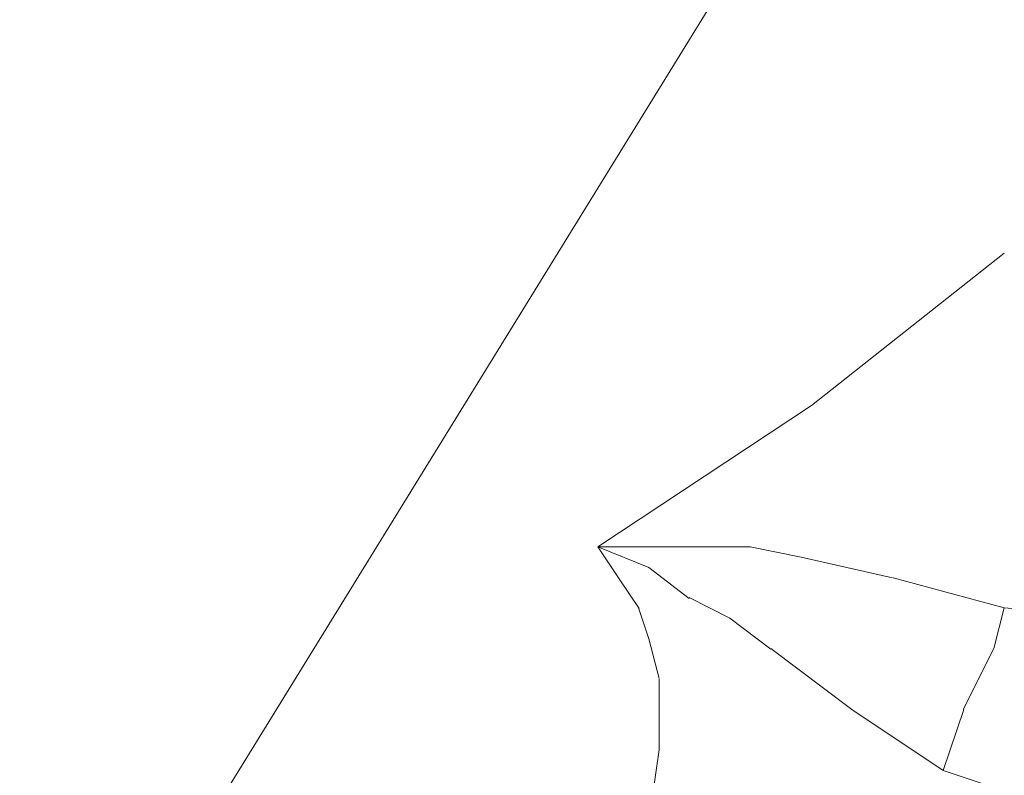
# Model space of a CAD drawing. Units: centimetres. Extents: x -120 to 165, y -253 to 27.
# Drawn here: x -71 to -71, y -126 to -126 of the extents above; entities that cross this region are included whole.
import ezdxf
from ezdxf.lldxf.tags import DXFTag

# ---------------------------------------------------------------- set-up
doc = ezdxf.new("R2010")
doc.units = ezdxf.units.CM
doc.header["$MEASUREMENT"] = 0
doc.layers.add('Layer 1', color=7, linetype='Continuous')
tags = doc.linetypes.add('New Line21490', pattern=[0.8, 0.5, -0.3]).pattern_tags.tags
tags[6:7] = [DXFTag(74, 4), DXFTag(75, 0), DXFTag(340, '0'), DXFTag(46, 1.0), DXFTag(50, 0.0), DXFTag(44, 0.0), DXFTag(45, 0.0)]
tags[4:5] = [DXFTag(74, 4), DXFTag(75, 0), DXFTag(340, '0'), DXFTag(46, 1.0), DXFTag(50, 0.0), DXFTag(44, 0.0), DXFTag(45, 0.0)]
tags = doc.linetypes.add('New Line21505', pattern=[0.8, 0.5, -0.3]).pattern_tags.tags
tags[6:7] = [DXFTag(74, 4), DXFTag(75, 0), DXFTag(340, '0'), DXFTag(46, 1.0), DXFTag(50, 0.0), DXFTag(44, 0.0), DXFTag(45, 0.0)]
tags[4:5] = [DXFTag(74, 4), DXFTag(75, 0), DXFTag(340, '0'), DXFTag(46, 1.0), DXFTag(50, 0.0), DXFTag(44, 0.0), DXFTag(45, 0.0)]
tags = doc.linetypes.add('New Line21506', pattern=[0.8, 0.5, -0.3]).pattern_tags.tags
tags[6:7] = [DXFTag(74, 4), DXFTag(75, 0), DXFTag(340, '0'), DXFTag(46, 1.0), DXFTag(50, 0.0), DXFTag(44, 0.0), DXFTag(45, 0.0)]
tags[4:5] = [DXFTag(74, 4), DXFTag(75, 0), DXFTag(340, '0'), DXFTag(46, 1.0), DXFTag(50, 0.0), DXFTag(44, 0.0), DXFTag(45, 0.0)]
tags = doc.linetypes.add('New Line21507', pattern=[0.8, 0.5, -0.3]).pattern_tags.tags
tags[6:7] = [DXFTag(74, 4), DXFTag(75, 0), DXFTag(340, '0'), DXFTag(46, 1.0), DXFTag(50, 0.0), DXFTag(44, 0.0), DXFTag(45, 0.0)]
tags[4:5] = [DXFTag(74, 4), DXFTag(75, 0), DXFTag(340, '0'), DXFTag(46, 1.0), DXFTag(50, 0.0), DXFTag(44, 0.0), DXFTag(45, 0.0)]
tags = doc.linetypes.add('New Line21508', pattern=[0.8, 0.5, -0.3]).pattern_tags.tags
tags[6:7] = [DXFTag(74, 4), DXFTag(75, 0), DXFTag(340, '0'), DXFTag(46, 1.0), DXFTag(50, 0.0), DXFTag(44, 0.0), DXFTag(45, 0.0)]
tags[4:5] = [DXFTag(74, 4), DXFTag(75, 0), DXFTag(340, '0'), DXFTag(46, 1.0), DXFTag(50, 0.0), DXFTag(44, 0.0), DXFTag(45, 0.0)]
tags = doc.linetypes.add('New Line21509', pattern=[0.8, 0.5, -0.3]).pattern_tags.tags
tags[6:7] = [DXFTag(74, 4), DXFTag(75, 0), DXFTag(340, '0'), DXFTag(46, 1.0), DXFTag(50, 0.0), DXFTag(44, 0.0), DXFTag(45, 0.0)]
tags[4:5] = [DXFTag(74, 4), DXFTag(75, 0), DXFTag(340, '0'), DXFTag(46, 1.0), DXFTag(50, 0.0), DXFTag(44, 0.0), DXFTag(45, 0.0)]
tags = doc.linetypes.add('New Line21510', pattern=[0.8, 0.5, -0.3]).pattern_tags.tags
tags[6:7] = [DXFTag(74, 4), DXFTag(75, 0), DXFTag(340, '0'), DXFTag(46, 1.0), DXFTag(50, 0.0), DXFTag(44, 0.0), DXFTag(45, 0.0)]
tags[4:5] = [DXFTag(74, 4), DXFTag(75, 0), DXFTag(340, '0'), DXFTag(46, 1.0), DXFTag(50, 0.0), DXFTag(44, 0.0), DXFTag(45, 0.0)]
tags = doc.linetypes.add('New Line21511', pattern=[0.8, 0.5, -0.3]).pattern_tags.tags
tags[6:7] = [DXFTag(74, 4), DXFTag(75, 0), DXFTag(340, '0'), DXFTag(46, 1.0), DXFTag(50, 0.0), DXFTag(44, 0.0), DXFTag(45, 0.0)]
tags[4:5] = [DXFTag(74, 4), DXFTag(75, 0), DXFTag(340, '0'), DXFTag(46, 1.0), DXFTag(50, 0.0), DXFTag(44, 0.0), DXFTag(45, 0.0)]
tags = doc.linetypes.add('New Line21512', pattern=[0.8, 0.5, -0.3]).pattern_tags.tags
tags[6:7] = [DXFTag(74, 4), DXFTag(75, 0), DXFTag(340, '0'), DXFTag(46, 1.0), DXFTag(50, 0.0), DXFTag(44, 0.0), DXFTag(45, 0.0)]
tags[4:5] = [DXFTag(74, 4), DXFTag(75, 0), DXFTag(340, '0'), DXFTag(46, 1.0), DXFTag(50, 0.0), DXFTag(44, 0.0), DXFTag(45, 0.0)]
tags = doc.linetypes.add('New Line23055', pattern=[0.8, 0.5, -0.3]).pattern_tags.tags
tags[6:7] = [DXFTag(74, 4), DXFTag(75, 0), DXFTag(340, '0'), DXFTag(46, 1.0), DXFTag(50, 0.0), DXFTag(44, 0.0), DXFTag(45, 0.0)]
tags[4:5] = [DXFTag(74, 4), DXFTag(75, 0), DXFTag(340, '0'), DXFTag(46, 1.0), DXFTag(50, 0.0), DXFTag(44, 0.0), DXFTag(45, 0.0)]
tags = doc.linetypes.add('New Line23056', pattern=[0.8, 0.5, -0.3]).pattern_tags.tags
tags[6:7] = [DXFTag(74, 4), DXFTag(75, 0), DXFTag(340, '0'), DXFTag(46, 1.0), DXFTag(50, 0.0), DXFTag(44, 0.0), DXFTag(45, 0.0)]
tags[4:5] = [DXFTag(74, 4), DXFTag(75, 0), DXFTag(340, '0'), DXFTag(46, 1.0), DXFTag(50, 0.0), DXFTag(44, 0.0), DXFTag(45, 0.0)]
tags = doc.linetypes.add('New Line23057', pattern=[0.8, 0.5, -0.3]).pattern_tags.tags
tags[6:7] = [DXFTag(74, 4), DXFTag(75, 0), DXFTag(340, '0'), DXFTag(46, 1.0), DXFTag(50, 0.0), DXFTag(44, 0.0), DXFTag(45, 0.0)]
tags[4:5] = [DXFTag(74, 4), DXFTag(75, 0), DXFTag(340, '0'), DXFTag(46, 1.0), DXFTag(50, 0.0), DXFTag(44, 0.0), DXFTag(45, 0.0)]
tags = doc.linetypes.add('New Line23058', pattern=[0.8, 0.5, -0.3]).pattern_tags.tags
tags[6:7] = [DXFTag(74, 4), DXFTag(75, 0), DXFTag(340, '0'), DXFTag(46, 1.0), DXFTag(50, 0.0), DXFTag(44, 0.0), DXFTag(45, 0.0)]
tags[4:5] = [DXFTag(74, 4), DXFTag(75, 0), DXFTag(340, '0'), DXFTag(46, 1.0), DXFTag(50, 0.0), DXFTag(44, 0.0), DXFTag(45, 0.0)]
tags = doc.linetypes.add('New Line23059', pattern=[0.8, 0.5, -0.3]).pattern_tags.tags
tags[6:7] = [DXFTag(74, 4), DXFTag(75, 0), DXFTag(340, '0'), DXFTag(46, 1.0), DXFTag(50, 0.0), DXFTag(44, 0.0), DXFTag(45, 0.0)]
tags[4:5] = [DXFTag(74, 4), DXFTag(75, 0), DXFTag(340, '0'), DXFTag(46, 1.0), DXFTag(50, 0.0), DXFTag(44, 0.0), DXFTag(45, 0.0)]
tags = doc.linetypes.add('New Line23060', pattern=[0.8, 0.5, -0.3]).pattern_tags.tags
tags[6:7] = [DXFTag(74, 4), DXFTag(75, 0), DXFTag(340, '0'), DXFTag(46, 1.0), DXFTag(50, 0.0), DXFTag(44, 0.0), DXFTag(45, 0.0)]
tags[4:5] = [DXFTag(74, 4), DXFTag(75, 0), DXFTag(340, '0'), DXFTag(46, 1.0), DXFTag(50, 0.0), DXFTag(44, 0.0), DXFTag(45, 0.0)]
tags = doc.linetypes.add('New Line23062', pattern=[0.8, 0.5, -0.3]).pattern_tags.tags
tags[6:7] = [DXFTag(74, 4), DXFTag(75, 0), DXFTag(340, '0'), DXFTag(46, 1.0), DXFTag(50, 0.0), DXFTag(44, 0.0), DXFTag(45, 0.0)]
tags[4:5] = [DXFTag(74, 4), DXFTag(75, 0), DXFTag(340, '0'), DXFTag(46, 1.0), DXFTag(50, 0.0), DXFTag(44, 0.0), DXFTag(45, 0.0)]
tags = doc.linetypes.add('New Line23063', pattern=[0.8, 0.5, -0.3]).pattern_tags.tags
tags[6:7] = [DXFTag(74, 4), DXFTag(75, 0), DXFTag(340, '0'), DXFTag(46, 1.0), DXFTag(50, 0.0), DXFTag(44, 0.0), DXFTag(45, 0.0)]
tags[4:5] = [DXFTag(74, 4), DXFTag(75, 0), DXFTag(340, '0'), DXFTag(46, 1.0), DXFTag(50, 0.0), DXFTag(44, 0.0), DXFTag(45, 0.0)]
tags = doc.linetypes.add('New Line23064', pattern=[0.8, 0.5, -0.3]).pattern_tags.tags
tags[6:7] = [DXFTag(74, 4), DXFTag(75, 0), DXFTag(340, '0'), DXFTag(46, 1.0), DXFTag(50, 0.0), DXFTag(44, 0.0), DXFTag(45, 0.0)]
tags[4:5] = [DXFTag(74, 4), DXFTag(75, 0), DXFTag(340, '0'), DXFTag(46, 1.0), DXFTag(50, 0.0), DXFTag(44, 0.0), DXFTag(45, 0.0)]
tags = doc.linetypes.add('New Line23065', pattern=[0.8, 0.5, -0.3]).pattern_tags.tags
tags[6:7] = [DXFTag(74, 4), DXFTag(75, 0), DXFTag(340, '0'), DXFTag(46, 1.0), DXFTag(50, 0.0), DXFTag(44, 0.0), DXFTag(45, 0.0)]
tags[4:5] = [DXFTag(74, 4), DXFTag(75, 0), DXFTag(340, '0'), DXFTag(46, 1.0), DXFTag(50, 0.0), DXFTag(44, 0.0), DXFTag(45, 0.0)]
tags = doc.linetypes.add('New Line23066', pattern=[0.8, 0.5, -0.3]).pattern_tags.tags
tags[6:7] = [DXFTag(74, 4), DXFTag(75, 0), DXFTag(340, '0'), DXFTag(46, 1.0), DXFTag(50, 0.0), DXFTag(44, 0.0), DXFTag(45, 0.0)]
tags[4:5] = [DXFTag(74, 4), DXFTag(75, 0), DXFTag(340, '0'), DXFTag(46, 1.0), DXFTag(50, 0.0), DXFTag(44, 0.0), DXFTag(45, 0.0)]
tags = doc.linetypes.add('New Line23067', pattern=[0.8, 0.5, -0.3]).pattern_tags.tags
tags[6:7] = [DXFTag(74, 4), DXFTag(75, 0), DXFTag(340, '0'), DXFTag(46, 1.0), DXFTag(50, 0.0), DXFTag(44, 0.0), DXFTag(45, 0.0)]
tags[4:5] = [DXFTag(74, 4), DXFTag(75, 0), DXFTag(340, '0'), DXFTag(46, 1.0), DXFTag(50, 0.0), DXFTag(44, 0.0), DXFTag(45, 0.0)]
tags = doc.linetypes.add('New Line23068', pattern=[0.8, 0.5, -0.3]).pattern_tags.tags
tags[6:7] = [DXFTag(74, 4), DXFTag(75, 0), DXFTag(340, '0'), DXFTag(46, 1.0), DXFTag(50, 0.0), DXFTag(44, 0.0), DXFTag(45, 0.0)]
tags[4:5] = [DXFTag(74, 4), DXFTag(75, 0), DXFTag(340, '0'), DXFTag(46, 1.0), DXFTag(50, 0.0), DXFTag(44, 0.0), DXFTag(45, 0.0)]
tags = doc.linetypes.add('New Line23070', pattern=[0.8, 0.5, -0.3]).pattern_tags.tags
tags[6:7] = [DXFTag(74, 4), DXFTag(75, 0), DXFTag(340, '0'), DXFTag(46, 1.0), DXFTag(50, 0.0), DXFTag(44, 0.0), DXFTag(45, 0.0)]
tags[4:5] = [DXFTag(74, 4), DXFTag(75, 0), DXFTag(340, '0'), DXFTag(46, 1.0), DXFTag(50, 0.0), DXFTag(44, 0.0), DXFTag(45, 0.0)]
tags = doc.linetypes.add('New Line23187', pattern=[0.8, 0.5, -0.3]).pattern_tags.tags
tags[6:7] = [DXFTag(74, 4), DXFTag(75, 0), DXFTag(340, '0'), DXFTag(46, 1.0), DXFTag(50, 0.0), DXFTag(44, 0.0), DXFTag(45, 0.0)]
tags[4:5] = [DXFTag(74, 4), DXFTag(75, 0), DXFTag(340, '0'), DXFTag(46, 1.0), DXFTag(50, 0.0), DXFTag(44, 0.0), DXFTag(45, 0.0)]
tags = doc.linetypes.add('New Line23188', pattern=[0.8, 0.5, -0.3]).pattern_tags.tags
tags[6:7] = [DXFTag(74, 4), DXFTag(75, 0), DXFTag(340, '0'), DXFTag(46, 1.0), DXFTag(50, 0.0), DXFTag(44, 0.0), DXFTag(45, 0.0)]
tags[4:5] = [DXFTag(74, 4), DXFTag(75, 0), DXFTag(340, '0'), DXFTag(46, 1.0), DXFTag(50, 0.0), DXFTag(44, 0.0), DXFTag(45, 0.0)]
tags = doc.linetypes.add('New Line23189', pattern=[0.8, 0.5, -0.3]).pattern_tags.tags
tags[6:7] = [DXFTag(74, 4), DXFTag(75, 0), DXFTag(340, '0'), DXFTag(46, 1.0), DXFTag(50, 0.0), DXFTag(44, 0.0), DXFTag(45, 0.0)]
tags[4:5] = [DXFTag(74, 4), DXFTag(75, 0), DXFTag(340, '0'), DXFTag(46, 1.0), DXFTag(50, 0.0), DXFTag(44, 0.0), DXFTag(45, 0.0)]

msp = doc.modelspace()

# ---------------------------------------------------------------- linework, layer by layer
at = {"layer": 'Layer 1', "lineweight": 20}
msp.add_open_spline([(127.18491, 0.23735), (127.18491, 0.23735), (127.17761, -131.77674), (127.17761, -131.77674), (127.17761, -131.77674), (127.17759, -132.14076), (126.87962, -132.43882), (126.5156, -132.4388), (126.5156, -132.4388), (126.5156, -132.4388), (-98.98738, -132.42634), (-98.98738, -132.42634), (-98.98738, -132.42634), (-99.35166, -132.42632), (-99.64933, -132.12835), (-99.64931, -131.7642), (-99.64931, -131.7642), (-99.64676, -85.65411), (-99.64456, -45.8602), (-99.64201, 0.2499)], degree=3, knots=[0, 0, 0, 0, 0.166667, 0.166667, 0.166667, 0.166667, 0.333333, 0.333333, 0.333333, 0.333333, 0.5, 0.5, 0.5, 0.5, 0.666667, 0.666667, 0.666667, 0.666667, 1, 1, 1, 1], dxfattribs=at)
at = {"layer": 'Layer 1', "color": 250, "linetype": 'New Line21490', "lineweight": 9}
msp.add_open_spline([(-71.17807, -125.9233), (-71.17807, -125.9233), (-71.40933, -126.29866), (-71.40933, -126.29866)], degree=3, dxfattribs=at)
at = {"layer": 'Layer 1', "color": 250, "linetype": 'New Line21505', "lineweight": 9}
msp.add_open_spline([(-71.2368, -126.14576), (-71.2368, -126.14576), (-71.27061, -126.17247), (-71.27061, -126.17247)], degree=3, dxfattribs=at)
at = {"layer": 'Layer 1', "color": 250, "linetype": 'New Line21506', "lineweight": 9}
msp.add_open_spline([(-71.27061, -126.17247), (-71.27061, -126.17247), (-71.30803, -126.19724), (-71.30803, -126.19724)], degree=3, dxfattribs=at)
at = {"layer": 'Layer 1', "color": 250, "linetype": 'New Line21507', "lineweight": 9}
msp.add_open_spline([(-71.30803, -126.19724), (-71.30803, -126.19724), (-71.30442, -126.20266), (-71.30442, -126.20266)], degree=3, dxfattribs=at)
at = {"layer": 'Layer 1', "color": 250, "linetype": 'New Line23055', "lineweight": 9}
msp.add_open_spline([(-71.30803, -126.19724), (-71.30803, -126.19724), (-71.29913, -126.20086), (-71.29913, -126.20086)], degree=3, dxfattribs=at)
at = {"layer": 'Layer 1', "color": 250, "linetype": 'New Line23068', "lineweight": 9}
msp.add_open_spline([(-71.29912, -126.19724), (-71.29912, -126.19724), (-71.30803, -126.19724), (-71.30803, -126.19724)], degree=3, dxfattribs=at)
at = {"layer": 'Layer 1', "color": 250, "linetype": 'New Line23067', "lineweight": 9}
msp.add_open_spline([(-71.29022, -126.19724), (-71.29022, -126.19724), (-71.29912, -126.19724), (-71.29912, -126.19724)], degree=3, dxfattribs=at)
at = {"layer": 'Layer 1', "color": 250, "linetype": 'New Line23066', "lineweight": 9}
msp.add_open_spline([(-71.28132, -126.19725), (-71.28132, -126.19725), (-71.29022, -126.19724), (-71.29022, -126.19724)], degree=3, dxfattribs=at)
at = {"layer": 'Layer 1', "color": 250, "linetype": 'New Line23065', "lineweight": 9}
msp.add_open_spline([(-71.27241, -126.19905), (-71.27241, -126.19905), (-71.28132, -126.19725), (-71.28132, -126.19725)], degree=3, dxfattribs=at)
at = {"layer": 'Layer 1', "color": 250, "linetype": 'New Line23064', "lineweight": 9}
msp.add_open_spline([(-71.25641, -126.20267), (-71.25641, -126.20267), (-71.27241, -126.19905), (-71.27241, -126.19905)], degree=3, dxfattribs=at)
at = {"layer": 'Layer 1', "color": 250, "linetype": 'New Line23056', "lineweight": 9}
msp.add_open_spline([(-71.29913, -126.20086), (-71.29913, -126.20086), (-71.29203, -126.20628), (-71.29203, -126.20628)], degree=3, dxfattribs=at)
at = {"layer": 'Layer 1', "color": 250, "linetype": 'New Line21508', "lineweight": 9}
msp.add_open_spline([(-71.30442, -126.20266), (-71.30442, -126.20266), (-71.3008, -126.20808), (-71.3008, -126.20808)], degree=3, dxfattribs=at)
at = {"layer": 'Layer 1', "color": 250, "linetype": 'New Line23063', "lineweight": 9}
msp.add_open_spline([(-71.2368, -126.20796), (-71.2368, -126.20796), (-71.25628, -126.20267), (-71.25628, -126.20267)], degree=3, dxfattribs=at)
at = {"layer": 'Layer 1', "color": 250, "linetype": 'New Line23057', "lineweight": 9}
msp.add_open_spline([(-71.29203, -126.20615), (-71.29203, -126.20615), (-71.28493, -126.20976), (-71.28493, -126.20976)], degree=3, dxfattribs=at)
at = {"layer": 'Layer 1', "color": 250, "linetype": 'New Line21509', "lineweight": 9}
msp.add_open_spline([(-71.30093, -126.20795), (-71.30093, -126.20795), (-71.29913, -126.21337), (-71.29913, -126.21337)], degree=3, dxfattribs=at)
at = {"layer": 'Layer 1', "color": 250, "linetype": 'New Line23187', "lineweight": 9}
msp.add_open_spline([(-71.2368, -126.20796), (-71.2368, -126.20796), (-71.23861, -126.21506), (-71.23861, -126.21506)], degree=3, dxfattribs=at)
at = {"layer": 'Layer 1', "color": 250, "linetype": 'New Line23062', "lineweight": 9}
msp.add_open_spline([(-71.19409, -126.21157), (-71.19409, -126.21157), (-71.2368, -126.20796), (-71.2368, -126.20796)], degree=3, dxfattribs=at)
at = {"layer": 'Layer 1', "color": 250, "linetype": 'New Line23058', "lineweight": 9}
msp.add_open_spline([(-71.28493, -126.20976), (-71.28493, -126.20976), (-71.27771, -126.21518), (-71.27771, -126.21518)], degree=3, dxfattribs=at)
at = {"layer": 'Layer 1', "color": 250, "linetype": 'New Line21510', "lineweight": 9}
msp.add_open_spline([(-71.29913, -126.21337), (-71.29913, -126.21337), (-71.29732, -126.22034), (-71.29732, -126.22034)], degree=3, dxfattribs=at)
at = {"layer": 'Layer 1', "color": 250, "linetype": 'New Line23059', "lineweight": 9}
msp.add_open_spline([(-71.27771, -126.21505), (-71.27771, -126.21505), (-71.26351, -126.22576), (-71.26351, -126.22576)], degree=3, dxfattribs=at)
at = {"layer": 'Layer 1', "color": 250, "linetype": 'New Line23188', "lineweight": 9}
msp.add_open_spline([(-71.23861, -126.21506), (-71.23861, -126.21506), (-71.24403, -126.22577), (-71.24403, -126.22577)], degree=3, dxfattribs=at)
at = {"layer": 'Layer 1', "color": 250, "linetype": 'New Line21511', "lineweight": 9}
msp.add_open_spline([(-71.29732, -126.22047), (-71.29732, -126.22047), (-71.29732, -126.23286), (-71.29732, -126.23286)], degree=3, dxfattribs=at)
at = {"layer": 'Layer 1', "color": 250, "linetype": 'New Line23060', "lineweight": 9}
msp.add_open_spline([(-71.26351, -126.22576), (-71.26351, -126.22576), (-71.24751, -126.23648), (-71.24751, -126.23648)], degree=3, dxfattribs=at)
at = {"layer": 'Layer 1', "color": 250, "linetype": 'New Line23189', "lineweight": 9}
msp.add_open_spline([(-71.2439, -126.22577), (-71.2439, -126.22577), (-71.24751, -126.23648), (-71.24751, -126.23648)], degree=3, dxfattribs=at)
at = {"layer": 'Layer 1', "color": 250, "linetype": 'New Line21512', "lineweight": 9}
msp.add_open_spline([(-71.29732, -126.23286), (-71.29732, -126.23286), (-71.29913, -126.24538), (-71.29913, -126.24538)], degree=3, dxfattribs=at)
at = {"layer": 'Layer 1', "color": 250, "linetype": 'New Line23070', "lineweight": 9}
msp.add_open_spline([(-71.24751, -126.23648), (-71.24751, -126.23648), (-71.2208, -126.24538), (-71.2208, -126.24538)], degree=3, dxfattribs=at)

doc.saveas('drawing.dxf')
